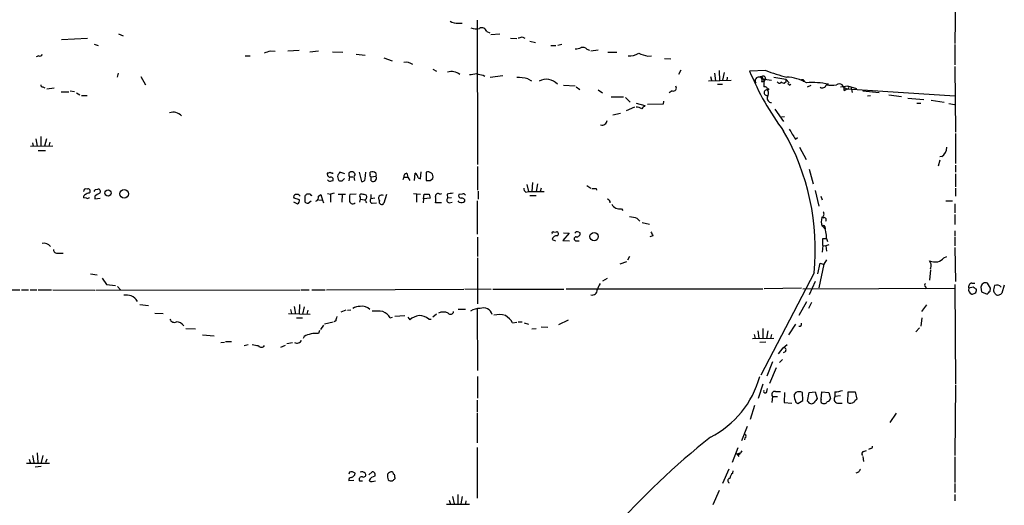
# Model space of a CAD drawing. Extents: x 6 to 1048, y 1822 to 2722.
# Drawn here: x 700 to 864, y 2472 to 2553 of the extents above; entities that cross this region are included whole.
import ezdxf

# ---------------------------------------------------------------- set-up
doc = ezdxf.new("R2010")
doc.units = 0
doc.header["$MEASUREMENT"] = 0
doc.layers.add('MAIN', color=5, linetype='CONTINUOUS')

msp = doc.modelspace()

# ---------------------------------------------------------------- linework, layer by layer
at = {"layer": 'MAIN'}
for p, q in [((855.98, 2557.5039), (855.8953, 2549.1219)), ((776.3087, 2553.0166), (776.3933, 2528.9712)), ((773.176, 2552.5086), (773.8533, 2552.5086)), ((707.136, 2549.7992), (711.454, 2550.0532)), ((716.6187, 2550.7306), (717.3807, 2550.3919)), ((777.9173, 2551.1539), (778.4253, 2550.8999)), ((778.5947, 2550.6459), (780.1187, 2550.7306)), ((781.8967, 2550.0532), (782.9127, 2549.9686)), ((783.844, 2550.2226), (784.2673, 2550.0532)), ((785.114, 2549.5452), (786.0453, 2549.2912)), ((712.5547, 2549.0372), (713.232, 2548.7832)), ((741.934, 2547.9366), (742.696, 2547.8519)), ((744.8127, 2547.9366), (746.6753, 2548.0212)), ((748.4533, 2547.7672), (749.8927, 2547.9366)), ((788.5853, 2548.7832), (789.432, 2548.7832)), ((789.7707, 2548.8679), (790.448, 2549.0372)), ((794.5967, 2548.1906), (795.02, 2548.0212)), ((796.4593, 2548.0212), (795.274, 2547.8519)), ((855.8953, 2548.9526), (855.8953, 2545.5659)), ((703.326, 2547.0899), (702.9027, 2546.9206)), ((737.7007, 2547.0899), (738.5473, 2547.0899)), ((752.2633, 2547.7672), (753.9567, 2547.6826)), ((756.158, 2547.3439), (757.682, 2547.1746)), ((760.8147, 2546.7512), (762.1693, 2546.2432)), ((798.068, 2547.6826), (799.592, 2547.6826)), ((804.7567, 2547.0052), (805.3493, 2547.0899)), ((807.5507, 2546.6666), (808.5667, 2546.5819)), ((768.9427, 2544.8886), (769.5353, 2544.5499)), ((810.26, 2544.7192), (809.8367, 2543.9572)), ((816.61, 2544.6346), (816.6947, 2542.9412)), ((824.3993, 2544.6346), (821.69, 2544.5499)), ((855.8953, 2545.3119), (855.98, 2534.3899)), ((716.534, 2544.2112), (716.3647, 2543.5339)), ((720.344, 2543.6186), (721.106, 2542.2639)), ((777.3247, 2543.8726), (777.5787, 2543.7032)), ((778.51, 2543.5339), (780.6267, 2543.7879)), ((784.7753, 2543.2799), (785.368, 2542.9412)), ((814.832, 2542.9412), (818.642, 2543.0259)), ((815.1707, 2543.6186), (815.34, 2543.0259)), ((815.848, 2544.2112), (816.0173, 2542.9412)), ((817.4567, 2544.2959), (817.2027, 2543.0259)), ((817.9647, 2543.5339), (817.88, 2542.9412)), ((823.722, 2543.6186), (823.1293, 2543.5339)), ((823.722, 2543.6186), (823.8067, 2543.2799)), ((823.722, 2543.6186), (824.1453, 2542.8566)), ((823.8067, 2543.2799), (825.3307, 2543.0259)), ((824.3147, 2543.2799), (824.1453, 2542.8566)), ((825.754, 2543.5339), (827.7013, 2543.1952)), ((827.7013, 2543.1952), (828.294, 2542.6026)), ((830.7493, 2543.0259), (830.6647, 2542.7719)), ((704.0033, 2541.9252), (704.342, 2541.7559)), ((704.6807, 2541.5866), (705.866, 2541.7559)), ((790.702, 2542.1792), (792.6493, 2542.0946)), ((792.8187, 2541.9252), (793.4113, 2541.5019)), ((796.4593, 2541.4172), (797.2213, 2540.9092)), ((816.356, 2542.3486), (817.2027, 2542.3486)), ((823.722, 2542.7719), (824.1453, 2542.8566)), ((826.4313, 2542.6026), (826.262, 2542.6872)), ((827.786, 2542.7719), (827.532, 2542.5179)), ((828.294, 2542.1792), (828.548, 2542.3486)), ((831.342, 2541.9252), (831.9347, 2542.1792)), ((834.4747, 2542.2639), (834.8133, 2542.3486)), ((838.0307, 2542.0099), (836.8453, 2541.8406)), ((837.3533, 2541.8406), (837.8613, 2541.5866)), ((837.438, 2541.3326), (837.8613, 2541.5866)), ((837.8613, 2541.5866), (855.8953, 2540.4012)), ((839.5547, 2541.5866), (838.0307, 2542.0099)), ((838.6233, 2541.7559), (838.7927, 2540.9939)), ((707.0513, 2541.0786), (708.3213, 2541.0786)), ((708.5753, 2541.2479), (709.2527, 2541.1632)), ((709.5913, 2540.9092), (710.184, 2540.5706)), ((710.438, 2540.4859), (711.3693, 2540.4859)), ((798.6607, 2540.2319), (800.6927, 2540.2319)), ((801.0313, 2540.1472), (801.7933, 2539.3852)), ((808.8207, 2541.2479), (808.3127, 2540.9092)), ((840.5707, 2541.2479), (843.28, 2540.9939)), ((841.3327, 2540.4012), (841.8407, 2540.4859)), ((844.8887, 2540.5706), (847.0053, 2540.3166)), ((848.0213, 2540.0626), (850.7307, 2539.8086)), ((851.916, 2539.7239), (854.1173, 2539.3852)), ((802.5553, 2538.5386), (801.116, 2537.9459)), ((802.8093, 2539.2159), (804.2487, 2538.7926)), ((807.2967, 2539.0466), (804.672, 2538.9619)), ((807.3813, 2539.5546), (807.2967, 2539.0466)), ((825.9233, 2538.1999), (827.3627, 2536.1679)), ((849.5453, 2539.2159), (850.2227, 2539.2159)), ((854.8793, 2539.1312), (855.8107, 2538.9619)), ((798.9147, 2537.2686), (800.1847, 2537.5226)), ((827.532, 2536.9299), (827.024, 2536.8452)), ((702.818, 2533.2892), (703.072, 2532.0192)), ((703.6647, 2533.6279), (703.6647, 2532.0192)), ((704.596, 2533.2892), (704.2573, 2532.0192)), ((829.31, 2533.2046), (829.6487, 2533.4586)), ((855.98, 2534.1359), (855.98, 2529.1406)), ((701.9713, 2532.0192), (705.6967, 2532.1039)), ((702.31, 2532.6119), (702.3947, 2532.0192)), ((705.1887, 2532.6966), (705.0193, 2532.0192)), ((829.9873, 2531.8499), (831.088, 2529.8179)), ((703.2413, 2531.3419), (704.4267, 2531.3419)), ((853.694, 2530.3259), (853.3553, 2530.2412)), ((776.3933, 2528.6326), (776.3933, 2524.7379)), ((853.3553, 2529.7332), (853.1013, 2528.7172)), ((855.98, 2528.8866), (855.98, 2527.7012)), ((752.2633, 2527.6166), (752.2633, 2527.4472)), ((754.2953, 2527.4472), (753.4487, 2527.7012)), ((753.872, 2526.2619), (754.2107, 2526.6852)), ((754.9727, 2527.6166), (755.142, 2527.7012)), ((755.0573, 2526.9392), (754.9727, 2526.2619)), ((755.0573, 2526.9392), (755.65, 2526.9392)), ((756.666, 2527.7012), (757.0893, 2526.1772)), ((757.682, 2526.6006), (757.7667, 2527.7012)), ((758.5287, 2527.3626), (758.5287, 2527.7012)), ((758.698, 2526.9392), (759.46, 2527.0239)), ((758.698, 2526.2619), (758.698, 2526.9392)), ((764.1167, 2526.8546), (763.9473, 2526.4312)), ((764.1167, 2526.8546), (764.794, 2526.8546)), ((764.6247, 2527.5319), (764.794, 2526.8546)), ((764.794, 2526.8546), (765.1327, 2526.3466)), ((765.8947, 2526.3466), (765.9793, 2527.5319)), ((766.4873, 2526.7699), (766.9107, 2526.6006)), ((766.9107, 2526.6006), (766.9953, 2527.7859)), ((767.842, 2527.7012), (767.842, 2526.3466)), ((768.5193, 2526.3466), (768.9427, 2526.6852)), ((831.596, 2528.2092), (832.2733, 2525.7539)), ((855.98, 2527.4472), (855.98, 2525.2459)), ((752.094, 2526.2619), (752.348, 2526.3466)), ((784.606, 2525.6692), (784.86, 2524.4839)), ((785.5373, 2526.0079), (785.4527, 2524.4839)), ((786.384, 2525.7539), (786.13, 2524.4839)), ((786.9767, 2525.0766), (786.8073, 2524.4839)), ((794.5967, 2525.4999), (795.274, 2525.0766)), ((796.1207, 2524.9919), (796.2053, 2524.7379)), ((855.98, 2525.0766), (855.98, 2523.7219)), ((711.2847, 2523.3832), (710.7767, 2523.4679)), ((711.708, 2524.2299), (711.8773, 2524.3992)), ((712.6393, 2523.7219), (712.6393, 2523.2986)), ((712.6393, 2523.2986), (713.5707, 2523.3832)), ((712.724, 2524.8226), (713.1473, 2524.9072)), ((746.76, 2523.1292), (745.8287, 2523.3832)), ((747.6067, 2523.7219), (747.6067, 2522.7906)), ((748.538, 2524.0606), (747.9453, 2524.0606)), ((749.8927, 2523.7219), (750.316, 2523.9759)), ((750.316, 2523.9759), (750.57, 2523.0446)), ((751.4167, 2524.1452), (751.9247, 2524.0606)), ((752.5173, 2524.2299), (751.9247, 2524.0606)), ((751.9247, 2524.0606), (751.9247, 2522.7059)), ((753.1947, 2524.0606), (754.38, 2524.0606)), ((753.872, 2523.9759), (753.7873, 2522.7059)), ((756.158, 2524.0606), (755.142, 2523.9759)), ((756.8353, 2523.5526), (756.8353, 2523.2139)), ((758.6133, 2523.9759), (758.6133, 2523.2986)), ((759.2907, 2523.3832), (758.6133, 2523.2986)), ((761.238, 2523.9759), (760.8147, 2522.5366)), ((765.7253, 2524.1452), (766.9107, 2524.0606)), ((766.2333, 2524.0606), (766.2333, 2522.7059)), ((767.4187, 2523.2986), (767.334, 2522.6212)), ((767.4187, 2523.2986), (767.5033, 2524.0606)), ((768.5193, 2523.3832), (767.4187, 2523.2986)), ((768.35, 2524.0606), (768.5193, 2523.3832)), ((770.128, 2524.0606), (770.4667, 2524.1452)), ((771.3133, 2524.0606), (771.398, 2523.3832)), ((772.0753, 2523.4679), (771.398, 2523.3832)), ((773.8533, 2524.0606), (773.2607, 2523.9759)), ((776.478, 2524.5686), (776.478, 2523.2139)), ((784.4367, 2524.3992), (784.86, 2524.4839)), ((784.86, 2524.4839), (787.4847, 2524.4839)), ((785.114, 2523.8066), (786.13, 2523.8066)), ((832.612, 2524.6532), (833.2047, 2522.0286)), ((833.5433, 2523.7219), (833.7973, 2523.1292)), ((745.744, 2522.7906), (746.4213, 2522.4519)), ((748.1993, 2522.5366), (748.7073, 2522.9599)), ((749.8927, 2523.1292), (750.57, 2523.0446)), ((750.57, 2523.0446), (750.7393, 2522.6212)), ((756.8353, 2523.2139), (756.7507, 2522.7059)), ((756.8353, 2523.2139), (757.5973, 2523.1292)), ((758.8673, 2522.5366), (759.5447, 2522.6212)), ((770.382, 2522.6212), (769.366, 2522.6212)), ((771.652, 2522.6212), (772.16, 2522.7059)), ((773.3453, 2522.7059), (773.176, 2522.9599)), ((776.3087, 2522.9599), (776.3087, 2517.3719)), ((854.3713, 2522.9599), (855.472, 2522.9599)), ((855.8953, 2522.4519), (855.8953, 2520.9279)), ((800.354, 2521.6052), (800.608, 2521.3512)), ((833.882, 2520.0812), (833.7973, 2520.2506)), ((833.7973, 2520.2506), (834.0513, 2520.1659)), ((855.8953, 2520.6739), (855.8953, 2518.9806)), ((802.9787, 2519.9966), (803.402, 2519.5732)), ((803.8253, 2519.3192), (805.0107, 2519.0652)), ((834.2207, 2518.6419), (834.3053, 2518.3032)), ((776.3933, 2516.8639), (776.3933, 2513.6466)), ((789.0933, 2517.7106), (789.5167, 2517.7952)), ((791.6333, 2517.5412), (790.6173, 2516.3559)), ((790.702, 2517.6259), (791.6333, 2517.5412)), ((793.242, 2517.7106), (793.496, 2517.6259)), ((805.6033, 2517.1179), (805.0953, 2516.9486)), ((855.8953, 2517.9646), (855.8953, 2517.1179)), ((855.8953, 2516.9486), (855.8953, 2515.4246)), ((788.8393, 2516.5252), (789.3473, 2516.2712)), ((790.6173, 2516.3559), (791.718, 2516.2712)), ((792.8187, 2516.2712), (793.3267, 2516.2712)), ((833.882, 2515.5092), (833.7973, 2514.4086)), ((833.882, 2516.6946), (834.4747, 2516.6946)), ((833.882, 2515.5092), (834.39, 2515.4246)), ((834.898, 2515.5939), (834.39, 2515.4246)), ((834.39, 2515.4246), (834.4747, 2514.5779)), ((834.4747, 2516.6946), (834.644, 2516.1866)), ((855.8953, 2515.1706), (855.98, 2509.4979)), ((706.5433, 2514.2392), (707.39, 2514.2392)), ((776.3933, 2513.4772), (776.3933, 2505.7726)), ((801.7087, 2513.6466), (801.37, 2513.0539)), ((854.0327, 2513.4772), (854.5407, 2513.6466)), ((801.2007, 2512.7999), (800.1, 2512.3766)), ((833.0353, 2510.7679), (833.4587, 2512.5459)), ((834.0513, 2512.3766), (833.2047, 2508.4819)), ((834.136, 2512.3766), (834.5593, 2513.1386)), ((851.916, 2512.3766), (851.662, 2512.9692)), ((711.962, 2510.7679), (713.0627, 2510.5986)), ((832.4427, 2510.9372), (823.5527, 2493.9192)), ((851.8313, 2511.4452), (851.662, 2509.7519)), ((713.9093, 2510.0906), (714.5867, 2508.9899)), ((714.5867, 2508.9899), (716.1107, 2508.8206)), ((716.4493, 2508.6512), (716.9573, 2508.1432)), ((797.9833, 2510.0059), (797.2213, 2509.5826)), ((832.612, 2509.4979), (831.596, 2507.2966)), ((850.9847, 2508.6512), (851.0693, 2508.3126)), ((855.8953, 2508.9899), (855.98, 2492.3952)), ((858.9433, 2508.5666), (858.1813, 2508.3972)), ((858.6893, 2509.2439), (859.1973, 2509.2439)), ((860.2133, 2508.5666), (860.298, 2507.8046)), ((861.822, 2508.3972), (861.314, 2509.2439)), ((864.108, 2508.9052), (863.6847, 2507.5506)), ((692.3193, 2508.1432), (700.1933, 2508.1432)), ((700.4473, 2508.1432), (701.6327, 2508.1432)), ((701.8867, 2508.1432), (702.9873, 2508.1432)), ((703.2413, 2508.1432), (705.4427, 2508.1432)), ((705.6967, 2508.1432), (712.6393, 2508.0586)), ((712.8087, 2508.0586), (746.8447, 2508.1432)), ((747.014, 2508.1432), (748.3687, 2508.1432)), ((748.792, 2508.1432), (750.9933, 2508.1432)), ((751.2473, 2508.1432), (774.1073, 2508.2279)), ((774.2767, 2508.3126), (778.6793, 2508.2279)), ((778.9333, 2508.2279), (790.7867, 2508.2279)), ((791.1253, 2508.3126), (823.8913, 2508.3126)), ((830.326, 2508.3972), (824.1453, 2508.3126)), ((830.58, 2508.3126), (855.8953, 2508.3972)), ((860.298, 2507.8046), (861.2293, 2507.3812)), ((861.7373, 2507.8892), (861.822, 2508.3972)), ((720.1747, 2505.6879), (721.614, 2505.5186)), ((745.8287, 2505.3492), (746.0827, 2504.0792)), ((746.76, 2505.6879), (746.6753, 2504.0792)), ((747.522, 2505.2646), (747.268, 2504.0792)), ((831.1727, 2506.1112), (829.9027, 2503.8252)), ((832.0193, 2506.0266), (831.5113, 2505.0106)), ((851.154, 2505.6032), (850.3073, 2504.5026)), ((722.63, 2504.2486), (724.0693, 2504.1639)), ((744.8973, 2504.1639), (748.538, 2504.0792)), ((745.236, 2504.8412), (745.4053, 2504.1639)), ((748.1147, 2504.7566), (747.9453, 2504.0792)), ((754.4647, 2504.7566), (753.618, 2504.4179)), ((755.3113, 2504.7566), (754.7187, 2504.6719)), ((762.5927, 2503.7406), (764.286, 2503.8252)), ((769.5353, 2504.0792), (768.9427, 2503.5712)), ((773.176, 2504.9259), (774.3613, 2504.9259)), ((776.3087, 2504.9259), (776.3933, 2494.6812)), ((746.252, 2503.4866), (747.268, 2503.4866)), ((750.7393, 2502.2166), (750.2313, 2501.5392)), ((750.9087, 2502.4706), (752.348, 2502.8092)), ((752.7713, 2502.9786), (752.5173, 2502.8092)), ((761.8307, 2503.4866), (762.254, 2503.5712)), ((764.794, 2503.5712), (765.1327, 2503.1479)), ((768.2653, 2503.2326), (768.6887, 2503.2326)), ((782.2353, 2502.6399), (782.9127, 2502.7246)), ((783.1667, 2502.8092), (783.844, 2502.8092)), ((784.1827, 2502.6399), (784.86, 2502.3859)), ((791.464, 2503.0632), (789.8553, 2502.3012)), ((828.2093, 2500.6079), (829.3947, 2502.3859)), ((850.392, 2503.4866), (850.2227, 2502.0472)), ((727.7947, 2501.7086), (729.4033, 2501.6239)), ((730.5887, 2500.6079), (732.536, 2500.4386)), ((747.522, 2500.3539), (747.3527, 2500.0152)), ((750.062, 2501.3699), (749.8927, 2500.8619)), ((785.4527, 2501.6239), (786.13, 2501.7086)), ((786.9767, 2501.9626), (788.0773, 2501.8779)), ((822.452, 2500.6926), (822.6213, 2500.0152)), ((823.0447, 2501.2852), (823.214, 2500.0999)), ((823.8913, 2501.7086), (823.8913, 2500.0152)), ((824.738, 2501.2852), (824.484, 2500.0152)), ((825.3307, 2500.6926), (825.1613, 2500.0152)), ((849.9687, 2501.7932), (849.376, 2501.1159)), ((733.6367, 2499.3379), (734.2293, 2499.4226)), ((734.3987, 2499.5072), (735.4147, 2499.5072)), ((737.5313, 2498.8299), (738.2087, 2498.9992)), ((743.6273, 2498.5759), (744.3893, 2498.9146)), ((744.6433, 2499.1686), (745.5747, 2499.3379)), ((822.198, 2500.0152), (825.754, 2500.0999)), ((824.3993, 2499.4226), (823.3833, 2499.3379)), ((827.278, 2498.4912), (827.9553, 2498.9992)), ((826.516, 2497.4752), (827.278, 2498.4912)), ((827.6167, 2497.8139), (827.278, 2497.6446)), ((825.5, 2496.1206), (824.5687, 2493.7499)), ((826.6853, 2496.0359), (827.1933, 2496.5439)), ((825.0767, 2492.5646), (826.1773, 2495.1892)), ((776.3933, 2493.6652), (776.3933, 2490.1092)), ((823.8913, 2492.3952), (823.1293, 2490.0246)), ((855.98, 2492.2259), (855.8953, 2480.5419)), ((824.5687, 2491.2099), (824.6533, 2491.7179)), ((826.008, 2491.2099), (826.8547, 2491.2099)), ((827.532, 2491.0406), (827.4473, 2489.3472)), ((829.3947, 2491.0406), (829.1407, 2490.7019)), ((830.58, 2489.6859), (830.4953, 2491.0406)), ((831.342, 2489.6012), (831.596, 2491.0406)), ((831.596, 2491.0406), (832.612, 2491.1252)), ((832.612, 2491.1252), (832.9507, 2490.0246)), ((833.628, 2489.9399), (833.7127, 2491.1252)), ((833.7127, 2491.1252), (834.898, 2491.0406)), ((834.898, 2491.0406), (835.152, 2490.0246)), ((835.914, 2491.1252), (835.914, 2490.3632)), ((838.0307, 2489.3472), (838.1153, 2491.1252)), ((838.1153, 2491.1252), (839.3007, 2491.1252)), ((839.3007, 2491.1252), (839.5547, 2489.9399)), ((776.3087, 2489.7706), (776.3087, 2487.7386)), ((825.5, 2490.3632), (825.4153, 2489.3472)), ((825.5, 2490.3632), (826.3467, 2490.3632)), ((827.4473, 2489.3472), (828.7173, 2489.2626)), ((829.3947, 2489.4319), (829.7333, 2489.1779)), ((829.7333, 2489.1779), (830.58, 2489.6859)), ((836.8453, 2490.4479), (835.914, 2490.3632)), ((836.3373, 2489.2626), (837.0993, 2489.2626)), ((776.3087, 2487.5692), (776.3087, 2482.6586)), ((822.5367, 2488.8392), (821.7747, 2486.5532)), ((846.074, 2487.5692), (845.058, 2486.0452)), ((821.2667, 2485.3679), (820.3353, 2482.9972)), ((820.928, 2483.5052), (820.8433, 2483.1666)), ((703.072, 2480.9652), (703.1567, 2479.3566)), ((776.3087, 2481.8966), (776.3087, 2473.4299)), ((819.7427, 2481.8119), (818.8113, 2479.3566)), ((819.5733, 2480.7959), (820.166, 2480.9652)), ((819.5733, 2480.7959), (819.912, 2480.3726)), ((820.42, 2481.3039), (820.166, 2480.9652)), ((840.6553, 2481.2192), (841.1633, 2481.3886)), ((841.8407, 2481.7272), (841.502, 2481.5579)), ((701.294, 2479.2719), (705.104, 2479.2719)), ((701.7173, 2479.9492), (701.8867, 2479.3566)), ((702.31, 2480.5419), (702.4793, 2479.3566)), ((704.0033, 2480.5419), (703.7493, 2479.3566)), ((704.6807, 2479.9492), (704.4267, 2479.3566)), ((840.5707, 2480.3726), (840.6553, 2479.5259)), ((855.8953, 2480.2879), (855.8953, 2476.0546)), ((703.7493, 2478.6792), (702.7333, 2478.5946)), ((755.0573, 2477.7479), (754.9727, 2477.4092)), ((758.2747, 2477.3246), (758.8673, 2477.8326)), ((818.2187, 2478.2559), (817.2027, 2475.8852)), ((818.896, 2477.5786), (818.9807, 2478.0019)), ((839.8087, 2477.7479), (839.3853, 2477.5786)), ((755.8193, 2476.3932), (754.9727, 2476.3086)), ((756.7507, 2476.3086), (757.2587, 2476.3086)), ((758.8673, 2476.2239), (759.3753, 2476.3086)), ((762.5927, 2476.9012), (762.5927, 2476.6472)), ((855.8953, 2475.8852), (855.8953, 2474.3612)), ((816.61, 2474.6999), (815.594, 2472.3292)), ((771.652, 2473.0912), (771.906, 2472.4139)), ((772.2447, 2473.6839), (772.4987, 2472.4986)), ((773.0913, 2474.0226), (773.0913, 2472.4986)), ((773.8533, 2473.6839), (773.5993, 2472.4986)), ((774.446, 2473.0066), (774.3613, 2472.4986)), ((855.8953, 2474.0226), (855.8953, 2473.0066)), ((771.2287, 2472.4139), (775.0387, 2472.4139))]:
    msp.add_line(p, q, dxfattribs=at)
for centre, radius in [((824.738, 2541.502), 0.1197), ((714.8665, 2524.2419), 0.5287), ((717.5499, 2524.103), 0.697), ((795.8028, 2516.9828), 0.6919)]:
    msp.add_circle(centre, radius, dxfattribs=at)
for centre, radius, start, end in [((773.0573, 2554.9128), 2.4072, 239.104822, 272.826508), ((776.1309, 2553.7193), 2.1434, 246.979367, 286.286508), ((777.113, 2550.914), 0.8394, 16.608358, 116.995494), ((741.1495, 2719.4864), 174.5653, 283.92763, 284.156781), ((656.7535, 2801.7596), 267.7346, 288.322056, 288.551246), ((792.9031, 2549.8844), 1.6291, 261.037247, 297.895808), ((793.9192, 2547.5409), 0.9387, 43.800038, 105.69303), ((703.5377, 2547.4145), 0.3875, 236.88812, 349.502061), ((801.7359, 2549.8546), 2.779, 264.192369, 302.589791), ((807.7677, 2558.5782), 11.9583, 247.713686, 255.416417), ((764.3946, 2543.6408), 2.3648, 58.200593, 96.748762), ((835.5547, 2573.7921), 31.2186, 249.063594, 255.751074), ((772.0183, 2542.2699), 2.2, 50.082054, 106.377194), ((733.2778, 2840.3913), 299.3612, 278.018916, 278.24808), ((777.4718, 2547.0221), 3.1529, 246.686636, 267.325897), ((783.252, 2536.8517), 6.6062, 76.668451, 92.944046), ((787.8484, 2540.7212), 2.4546, 41.528476, 119.545687), ((864.3803, 2562.1835), 46.1888, 202.443499, 216.732057), ((823.2139, 2542.9413), 0.5986, 98.124688, 225.013536), ((823.2624, 2543.0259), 0.5251, 331.072569, 104.681922), ((823.9697, 2543.3642), 0.3551, 346.268956, 134.235493), ((827.3203, 2542.8988), 0.4827, 344.757375, 37.88123), ((827.6206, 2536.3278), 7.2104, 60.486244, 88.01225), ((830.4953, 2542.6874), 0.4232, 53.116564, 126.883436), ((703.961, 2542.2215), 0.2993, 171.856362, 278.124688), ((809.0082, 2541.7135), 0.502, 248.065049, 36.191859), ((826.4321, 2542.1793), 2.385, 163.501866, 186.116015), ((824.1689, 2541.3655), 0.5701, 356.691381, 100.94133), ((824.5687, 2540.9516), 0.4732, 79.701651, 280.296185), ((826.6551, 2542.7779), 0.2843, 218.071195, 358.790557), ((827.5916, 2543.4754), 0.9594, 227.162672, 266.438195), ((827.9977, 2542.1369), 0.2993, 8.124688, 81.875312), ((832.1459, 2530.3348), 12.3064, 77.481797, 94.535754), ((833.7948, 2542.4649), 0.709, 241.703623, 343.53065), ((835.3214, 2546.4531), 4.2739, 258.573597, 281.425089), ((836.6199, 2541.5486), 0.8461, 345.209908, 122.283178), ((837.9725, 2541.7876), 0.2298, 241.047147, 75.328775), ((825.3541, 2540.0296), 0.7294, 163.898153, 268.161508), ((823.5953, 2540.8669), 1.234, 329.02828, 22.173035), ((824.6956, 2540.2745), 0.2156, 78.658798, 101.315144), ((802.6399, 2536.0828), 2.4616, 63.437031, 86.054013), ((930.9946, 2411.5387), 179.6053, 134.885409, 135.114591), ((725.6845, 2535.6861), 2.0124, 44.603391, 107.322942), ((797.0925, 2536.448), 0.8977, 256.483909, 352.909818), ((1252.123, 2788.0487), 493.6764, 210.849647, 211.078832), ((793.0812, 2514.8296), 39.5535, 354.352467, 29.921176), ((852.7837, 2531.8288), 1.7571, 301.203107, 0.688038), ((751.8921, 2527.3821), 0.5301, 153.744313, 264.359318), ((751.5438, 2528.0819), 0.4823, 254.721961, 307.88436), ((752.1362, 2528.0819), 0.4824, 232.11564, 285.278039), ((751.9881, 2526.4947), 0.3892, 337.632677, 112.367323), ((754.2525, 2526.9814), 1.162, 169.497569, 213.115652), ((880.2677, 2442.78), 152.6259, 146.192738, 146.421942), ((755.8443, 2527.3815), 0.9028, 164.90464, 209.336319), ((755.4384, 2527.2144), 0.5699, 15.072595, 121.33616), ((756.8283, 2526.7811), 1.0213, 145.293847, 205.177535), ((757.221, 2526.6194), 0.4614, 253.41494, 357.66472), ((758.7192, 2527.1932), 0.2549, 138.355262, 265.228891), ((758.883, 2527.0038), 0.7822, 42.46635, 116.931928), ((759.0367, 2526.6852), 0.5421, 231.33524, 38.66476), ((759.1638, 2527.2779), 0.3902, 319.385964, 40.614036), ((764.7094, 2526.9392), 0.5987, 98.132809, 188.123335), ((765.7098, 2526.8019), 0.7782, 357.643176, 69.736959), ((768.158, 2526.9393), 0.8248, 342.057112, 112.526356), ((711.2, 2524.5177), 0.4247, 66.507351, 184.565314), ((751.84, 2526.6853), 0.4937, 210.975698, 300.959776), ((753.7025, 2527.1922), 0.9456, 243.413271, 280.325982), ((768.1807, 2695.6465), 169.3002, 269.885375, 270.114592), ((784.7753, 2524.9919), 0.6826, 172.87186, 240.261365), ((795.782, 2694.3418), 169.3502, 269.885409, 270.114592), ((711.2253, 2523.5357), 0.4537, 104.030118, 188.59446), ((711.7676, 2523.2724), 0.9594, 93.561805, 132.837328), ((711.454, 2523.722), 0.3787, 243.44848, 333.428183), ((711.5176, 2524.5475), 0.3891, 337.594233, 112.405767), ((627.9344, 2566.9932), 94.6976, 333.327176, 333.556278), ((840.0736, 2312.2827), 246.8725, 120.848186, 121.077349), ((713.1957, 2524.5081), 0.402, 316.219304, 96.914657), ((746.1533, 2523.5949), 0.3875, 100.497939, 213.11188), ((746.2943, 2523.3408), 0.6694, 34.698943, 108.426829), ((832.4384, 2439.2538), 119.7133, 134.893835, 135.123052), ((748.8343, 2524.1028), 0.2992, 188.105736, 261.872606), ((749.2154, 2523.5314), 0.7036, 291.152686, 15.709373), ((757.8931, 2523.2562), 2.8437, 165.33971, 184.267354), ((757.0681, 2523.7643), 0.3147, 70.332702, 222.282263), ((715.1568, 2354.6274), 174.5653, 75.843219, 76.07237), ((757.4702, 2523.5949), 0.4827, 285.265529, 37.864574), ((758.9379, 2522.9835), 0.4524, 135.850821, 261.022765), ((760.4314, 2523.3512), 0.5445, 56.747653, 225.937484), ((767.9267, 2735.7103), 211.6501, 269.885381, 270.114592), ((769.8317, 2523.6964), 0.4694, 50.86944, 187.24461), ((767.8849, 2523.1292), 1.5658, 341.068631, 18.931369), ((771.7226, 2523.0681), 0.4524, 135.850821, 261.022765), ((814.1456, 2270.1495), 257.4985, 99.345902, 99.575088), ((773.7028, 2523.8441), 0.4613, 163.399492, 267.664214), ((773.8147, 2522.936), 0.4659, 352.502859, 106.291687), ((774.0226, 2523.7219), 0.3787, 26.558284, 116.558284), ((746.0827, 2523.0446), 0.6826, 299.738635, 7.11981), ((748.2581, 2523.4921), 0.9573, 227.120783, 266.478547), ((755.5877, 2522.9753), 0.5349, 172.556123, 318.554131), ((630.7551, 2438.1925), 152.6538, 33.578089, 33.807251), ((760.4423, 2522.7638), 0.4362, 153.282207, 328.612772), ((773.684, 2523.4894), 0.8535, 246.621606, 313.979428), ((797.9411, 2522.6637), 0.5518, 355.582979, 85.614036), ((800.0964, 2523.1405), 1.5567, 209.784597, 279.524644), ((801.5241, 2516.0254), 4.2292, 69.882861, 87.498325), ((835.7935, 2519.5661), 2.1655, 163.920135, 202.809141), ((833.4904, 2520.7268), 0.6034, 291.619776, 37.870819), ((834.0937, 2519.7849), 0.3642, 324.455006, 125.544994), ((833.9878, 2518.5784), 0.2414, 15.250955, 142.11877), ((833.4385, 2517.844), 0.9527, 357.064019, 67.876971), ((788.9663, 2517.5836), 0.1796, 45, 225), ((789.5405, 2516.4247), 0.7083, 78.145921, 171.843588), ((789.5102, 2517.4338), 0.3615, 299.096166, 88.969611), ((792.8187, 2516.6099), 0.3387, 90, 270), ((792.988, 2517.2873), 0.4936, 59.034253, 149.044206), ((792.9034, 2517.5412), 0.5986, 261.865837, 8.134163), ((974.7789, 2602.1165), 189.3281, 206.44709, 206.676246), ((831.1309, 2516.9908), 3.3569, 354.937847, 13.864449), ((704.2151, 2514.5781), 1.3039, 35.750179, 103.138872), ((537.532, 2516.1019), 296.3506, 359.885409, 0.114591), ((706.3779, 2514.8127), 0.5969, 178.156722, 286.087801), ((852.6781, 2514.4085), 1.6439, 281.886863, 325.491118), ((876.1297, 2681.8155), 174.5652, 255.851163, 256.080306), ((852.6781, 2515.595), 2.8155, 248.845168, 276.907187), ((850.3511, 2512.1648), 1.5791, 339.609571, 7.70781), ((1050.5438, 2381.6513), 283.981, 153.320357, 153.54954), ((851.0904, 2508.9052), 0.2751, 112.594233, 247.405767), ((858.7792, 2508.6142), 0.6361, 98.125007, 199.947705), ((774.5146, 2381.3857), 152.6538, 56.192749, 56.421911), ((861.0176, 2508.4925), 0.8077, 68.472567, 174.73621), ((863.8123, 2508.1008), 1.4973, 151.267997, 188.12415), ((862.8996, 2508.0432), 0.8744, 36.770294, 117.244914), ((717.804, 2502.7267), 4.498, 78.050526, 94.318496), ((717.7977, 2505.0845), 2.2476, 29.63548, 65.344861), ((795.5109, 2508.0452), 0.7852, 252.43964, 7.169363), ((859.0672, 2508.2051), 0.9065, 167.765303, 245.360394), ((816.5933, 2634.4659), 133.8753, 288.327124, 288.556307), ((858.8506, 2508.0669), 0.6219, 303.881709, 15.003819), ((734.5083, 2634.6102), 179.5701, 314.885386, 315.114614), ((735.5109, 2422.9679), 152.6261, 33.578069, 33.807272), ((863.0073, 2507.6353), 0.4234, 216.886139, 306.867191), ((863.2192, 2507.8467), 0.5517, 274.376403, 327.539959), ((756.7225, 2503.5002), 1.8524, 86.508943, 125.377677), ((757.2163, 2503.7547), 1.6394, 41.508449, 103.438639), ((922.1573, 2460.9732), 174.5167, 165.843185, 166.0724), ((759.249, 2493.8839), 10.7101, 82.508902, 92.042411), ((759.6156, 2502.1017), 2.6124, 32.013985, 66.786434), ((767.1315, 2500.7037), 3.1574, 98.648759, 129.275362), ((766.7166, 2501.5084), 2.3176, 48.069384, 91.481031), ((770.6783, 2502.5642), 1.8666, 64.472782, 115.524448), ((771.8952, 2504.5705), 0.5232, 217.967182, 352.54357), ((776.6543, 2502.3599), 2.6557, 86.494051, 122.997729), ((777.3623, 2503.5618), 1.5481, 16.23415, 110.635748), ((779.9145, 2500.1458), 3.8506, 72.849246, 102.170517), ((779.6103, 2501.2002), 2.9939, 28.742881, 61.257119), ((725.8897, 2503.4612), 0.7551, 197.621532, 300.300129), ((726.1255, 2501.1794), 1.6363, 35.598735, 84.908921), ((829.9618, 2502.4283), 0.3857, 261.184936, 19.210121), ((749.5268, 2496.7838), 4.0945, 84.87297, 119.316515), ((781.7196, 2752.9183), 257.5066, 260.424923, 260.654102), ((740.41, 2499.1544), 0.6028, 212.569607, 327.430393), ((746.315, 2500.0845), 0.8478, 241.718011, 337.582369), ((827.3733, 2498.1155), 0.3876, 308.904542, 104.233431), ((807.863, 2497.9313), 16.0959, 297.001242, 344.630553), ((824.2919, 2491.2261), 0.2773, 146.487584, 356.650527), ((825.8952, 2490.7019), 0.5205, 77.480746, 220.597713), ((831.1717, 2490.4477), 2.0468, 172.865956, 209.753909), ((829.945, 2489.5591), 1.5804, 69.622594, 110.377406), ((835.7294, 2495.3504), 4.2292, 272.501675, 290.117139), ((831.9795, 2489.8519), 0.685, 201.467477, 312.544871), ((1002.0466, 2362.686), 211.6803, 143.018223, 143.247406), ((833.9384, 2489.6577), 0.4195, 137.724474, 250.347095), ((834.0937, 2489.8128), 0.625, 241.688068, 331.708558), ((834.5595, 2490.1091), 0.5985, 278.116564, 351.883436), ((836.4102, 2489.9224), 0.6637, 138.383666, 263.695075), ((838.4751, 2490.1519), 0.9193, 241.090083, 308.44567), ((966.3006, 2362.686), 179.6053, 134.885409, 135.114591), ((820.8221, 2483.7592), 0.2752, 292.632677, 67.367323), ((898.8572, 2378.9067), 134.0224, 128.639759, 138.32935), ((819.8273, 2481.0287), 0.3446, 222.506361, 349.381366), ((840.7964, 2480.8241), 0.4195, 109.652905, 222.275527), ((841.883, 2482.0235), 0.2993, 261.875312, 8.143638), ((755.396, 2476.9644), 0.8535, 46.020573, 113.378394), ((755.2406, 2477.6351), 0.7502, 281.955529, 355.680955), ((757.1498, 2477.1189), 0.7032, 40.819568, 116.565051), ((757.4111, 2477.3246), 0.3714, 245.774365, 43.155907), ((758.8503, 2477.3245), 0.5084, 330.035633, 88.083714), ((763.7811, 2477.1556), 2.3873, 173.902053, 196.491663), ((762.212, 2476.8583), 0.9752, 92.509458, 145.604343), ((761.8732, 2477.3671), 0.5517, 4.376403, 57.539959), ((762.254, 2477.0705), 0.3787, 333.441716, 63.441716), ((819.489, 2476.6471), 1.1043, 122.481141, 175.595723), ((966.9779, 2393.352), 152.6259, 146.200557, 146.42974), ((755.4148, 2476.4403), 0.4613, 92.335786, 196.588605), ((757.1243, 2476.5576), 0.4489, 72.578208, 213.682989), ((759.3722, 2475.9795), 1.0941, 94.27179, 157.783362), ((758.698, 2476.5628), 0.3788, 206.598874, 296.54476), ((762.0847, 2477.3461), 1.0512, 235.679553, 279.267881), ((847.0608, 2391.8155), 119.7133, 134.876948, 135.106165), ((818.4409, 2476.3403), 0.3951, 97.693333, 249.620458)]:
    msp.add_arc(centre, radius, start, end, dxfattribs=at)

doc.saveas('drawing.dxf')
